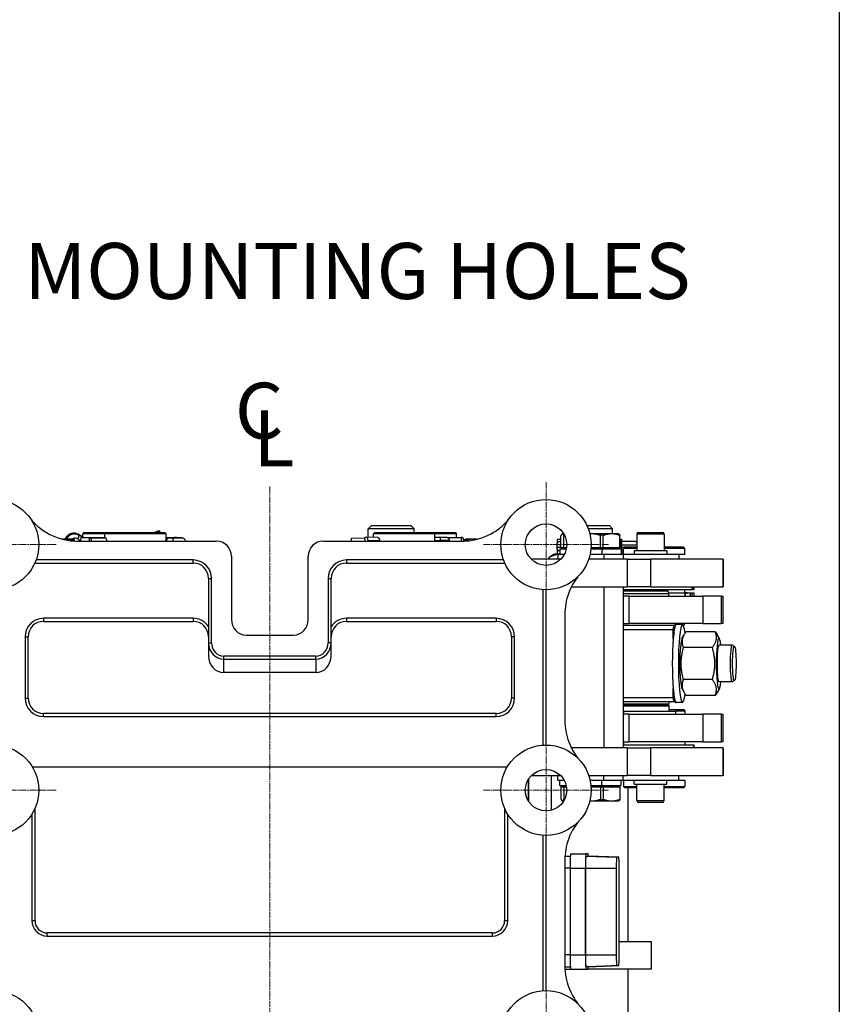
# Model space of a CAD drawing. Units: millimetres. Extents: x 311 to 4180, y 39 to 5448.
# Drawn here: x 1687 to 2274, y 967 to 1672 of the extents above; entities that cross this region are included whole.
import ezdxf

# ---------------------------------------------------------------- set-up
doc = ezdxf.new("R2010")
doc.units = ezdxf.units.MM
doc.header["$LTSCALE"] = 20
doc.linetypes.add('CHAIN', pattern=[0.3543, 0.2362, -0.0295, 0.0591, -0.0295])
doc.linetypes.add('LONG_DASH_DOTTED', pattern=[0.3001, 0.2362, -0.0295, 0.0049, -0.0295])
for name, color, linetype, lineweight in [('Center Mark(Hillmar_metric)', 7, 'LONG_DASH_DOTTED', 18), ('Centerline(Hillmar_metric)', 7, 'LONG_DASH_DOTTED', 18), ('Sketch Geometry(Hillmar_metric)', 7, 'Continuous', 25), ('Symbols(Hillmar_Imperial)', 7, 'Continuous', 18), ('Symbols(Hillmar_metric)', 7, 'Continuous', 18), ('Visible Edges(Hillmar_metric)', 7, 'Continuous', 25)]:
    doc.layers.add(name, color=color, linetype=linetype, lineweight=lineweight)
doc.layers.add('Visible Tangent Edges(Hillmar_Metric)', color=7, linetype='Continuous', lineweight=25, true_color=0xc0c0c0)
doc.styles.add('Hillmar_Imperial_Section_view', font='arial.ttf')
doc.styles.add('Hillmar_metric_Dimensions', font='arial.ttf')
doc.dimstyles.new('DEFAULT-ISO-Method 1b-Hillmar_metric$7', dxfattribs={"dimscale": 20, "dimtxt": 2, "dimasz": 2.5, "dimexe": 1, "dimexo": 1, "dimgap": 0.25, "dimtad": 1, "dimtih": 1, "dimtoh": 1, "dimrnd": 1e-08, "dimdsep": 46, "dimtxsty": 'Hillmar_metric_Dimensions', "dimcen": 0.09, "dimdle": 8, "dimclrd": 7, "dimclre": 7, "dimclrt": 7, "dimazin": 2, "dimtfac": 0.75, "dimtmove": 0, "dimatfit": 3, "dimfxl": 1, "dimtolj": 1, "dimlwd": 15, "dimlwe": 9, "dimarcsym": 0})

# ---------------------------------------------------------------- blocks, each defined once
blk = doc.blocks.new('Center Line')
at = {"layer": 'Symbols(Hillmar_Imperial)', "color": 7, "char_height": 2.007, "attachment_point": 4, "style": 'Hillmar_Imperial_Section_view'}
for s, insert in [('C', (-1.108, 0.476)), ('L', (-0.451, -0.51))]:
    blk.add_mtext(s, dxfattribs=dict(at, insert=insert))

msp = doc.modelspace()

# ---------------------------------------------------------------- linework, layer by layer
at = {"layer": 'Center Mark(Hillmar_metric)', "linetype": 'CHAIN'}
for p, q in [((2064.063, 1340.933), (2064.063, 1251.233)), ((1712.913, 1296.083), (1623.213, 1296.083)), ((2108.913, 1296.083), (2019.213, 1296.083)), ((2064.063, 1164.933), (2064.063, 1075.233)), ((1712.913, 1120.083), (1623.213, 1120.083)), ((2108.913, 1120.083), (2019.213, 1120.083)), ((2064.063, 988.933), (2064.063, 899.233))]:
    msp.add_line(p, q, dxfattribs=at)
at = {"layer": 'Centerline(Hillmar_metric)', "linetype": 'CHAIN'}
msp.add_line((1866.063, 1337.717), (1866.063, 705.364), dxfattribs=at)
at = {"layer": 'Sketch Geometry(Hillmar_metric)'}
msp.add_line((2274.295, 3214.757), (2274.295, 494.877), dxfattribs=at)
at = {"layer": 'Visible Edges(Hillmar_metric)'}
for p, q in [((1786.617, 1306.04), (1783.425, 1304.883)), ((1786.741, 1305.916), (1787.135, 1305.3)), ((1938.853, 1309.833), (1936.491, 1307.471)), ((1969.491, 1307.471), (1936.491, 1307.471)), ((1936.491, 1301.296), (1936.491, 1307.471)), ((1938.853, 1309.833), (1967.13, 1309.833)), ((1967.13, 1309.833), (1969.491, 1307.471)), ((1969.491, 1304.883), (1969.491, 1307.471)), ((2093.38, 1309.833), (2109.45, 1309.833)), ((2111.812, 1307.471), (2094.376, 1307.471)), ((2109.45, 1309.833), (2111.812, 1307.471)), ((2111.812, 1303.783), (2111.812, 1307.471)), ((1719.347, 1299.933), (1717.577, 1299.933)), ((1725.748, 1299.933), (1719.347, 1299.933)), ((1725.748, 1299.933), (1725.75, 1299.932)), ((1725.879, 1298.674), (1725.879, 1298.754)), ((1728.232, 1298.61), (1827.67, 1298.61)), ((1732.577, 1301.21), (1728.694, 1303.471)), ((1730.71, 1298.61), (1730.718, 1301.148)), ((1730.718, 1301.148), (1730.889, 1301.165)), ((1747.934, 1300.997), (1730.718, 1301.148)), ((1730.901, 1301.165), (1747.861, 1301.016)), ((1732.773, 1304.883), (1732.138, 1303.783)), ((1747.813, 1303.783), (1732.138, 1303.783)), ((1732.138, 1301.466), (1732.138, 1303.783)), ((1732.773, 1304.883), (1748.913, 1304.883)), ((1736.824, 1298.61), (1736.832, 1300.846)), ((1736.832, 1300.846), (1748.172, 1300.957)), ((1737.199, 1300.829), (1736.832, 1300.846)), ((1748.913, 1304.883), (1747.813, 1303.783)), ((1791.813, 1303.783), (1747.813, 1303.783)), ((1747.813, 1301.017), (1747.813, 1303.783)), ((1748.913, 1304.883), (1790.713, 1304.883)), ((1790.713, 1304.883), (1791.813, 1303.783)), ((1791.813, 1299.632), (1791.813, 1303.783)), ((1791.813, 1301.001), (1792.054, 1301.001)), ((1792.051, 1301.001), (1796.273, 1301.064)), ((1792.053, 1298.61), (1792.053, 1298.629)), ((1805.39, 1298.61), (1805.391, 1298.684)), ((1904.456, 1298.61), (2003.893, 1298.61)), ((1924.648, 1300.544), (1924.572, 1300.501)), ((1934.27, 1300.751), (1924.648, 1300.544)), ((1924.7, 1298.61), (1924.648, 1300.544)), ((1934.817, 1301.342), (1934.256, 1301.299)), ((1934.328, 1298.61), (1934.256, 1301.299)), ((1943.458, 1301.074), (1934.95, 1301.345)), ((1936.573, 1298.61), (1936.557, 1299.201)), ((1941.413, 1304.883), (1940.313, 1303.783)), ((1984.313, 1303.783), (1940.313, 1303.783)), ((1940.313, 1301.174), (1940.313, 1303.783)), ((1941.413, 1304.883), (1983.213, 1304.883)), ((1983.213, 1304.883), (1999.353, 1304.883)), ((1983.213, 1304.883), (1984.313, 1303.783)), ((1999.988, 1303.783), (1984.313, 1303.783)), ((1984.313, 1298.61), (1984.313, 1303.783)), ((1988.205, 1301.194), (1984.313, 1301.077)), ((1993.122, 1301.081), (2003.707, 1301.252)), ((2003.195, 1301.226), (1993.192, 1301.064)), ((1995.003, 1298.61), (1994.996, 1298.88)), ((1999.353, 1304.883), (1999.988, 1303.783)), ((1999.988, 1301.192), (1999.988, 1303.783)), ((2003.675, 1301.251), (2003.195, 1301.226)), ((2003.195, 1301.226), (2003.274, 1298.61)), ((2005.181, 1299.055), (2005.194, 1298.629)), ((2005.379, 1298.635), (2005.379, 1298.754)), ((2006.378, 1299.933), (2006.225, 1299.845)), ((2011.329, 1299.933), (2006.378, 1299.933)), ((2014.558, 1299.933), (2011.329, 1299.933)), ((2072.212, 1299.933), (2074.791, 1299.933)), ((2072.212, 1297.34), (2072.212, 1299.933)), ((2074.791, 1293.663), (2074.791, 1302.604)), ((2075.707, 1303.783), (2075.582, 1303.711)), ((2075.83, 1303.783), (2075.707, 1303.783)), ((2076.761, 1303.783), (2075.83, 1303.783)), ((2076.869, 1293.663), (2076.869, 1302.604)), ((2097.004, 1303.783), (2095.516, 1303.783)), ((2102.107, 1303.783), (2097.004, 1303.783)), ((2111.052, 1303.783), (2102.107, 1303.783)), ((2102.107, 1303.783), (2102.231, 1303.711)), ((2103.022, 1293.663), (2103.022, 1302.604)), ((2105.034, 1293.663), (2105.034, 1302.604)), ((2116.155, 1303.783), (2111.052, 1303.783)), ((2116.155, 1303.783), (2116.28, 1303.711)), ((2117.071, 1293.663), (2117.071, 1302.604)), ((2117.071, 1299.933), (2117.783, 1299.933)), ((2117.783, 1299.933), (2118.412, 1299.933)), ((2117.783, 1299.933), (2117.783, 1293.883)), ((2118.412, 1289.263), (2118.412, 1299.933)), ((2129.033, 1303.563), (2129.033, 1291.683)), ((2130.353, 1304.883), (2147.513, 1304.883)), ((2148.833, 1303.563), (2148.833, 1291.683)), ((2071.742, 1295.956), (2071.742, 1294.009)), ((2072.212, 1289.263), (2072.212, 1292.625)), ((2078.542, 1292.783), (2073.837, 1292.783)), ((2073.837, 1292.783), (2073.837, 1288.933)), ((2076.869, 1293.663), (2074.791, 1293.663)), ((2076.807, 1293.663), (2076.807, 1292.783)), ((2078.714, 1293.663), (2076.869, 1293.663)), ((2103.977, 1292.783), (2096.276, 1292.783)), ((2103.022, 1293.663), (2096.354, 1293.663)), ((2101.007, 1293.663), (2101.007, 1292.783)), ((2105.034, 1293.663), (2103.022, 1293.663)), ((2118.025, 1292.783), (2103.977, 1292.783)), ((2103.977, 1292.783), (2103.977, 1288.933)), ((2117.071, 1293.663), (2105.034, 1293.663)), ((2115.055, 1293.663), (2115.055, 1292.783)), ((2118.025, 1292.783), (2118.025, 1288.933)), ((2128.316, 1298.228), (2118.412, 1298.228)), ((2118.412, 1291.738), (2119.484, 1291.738)), ((2120.584, 1294.433), (2119.484, 1293.333)), ((2129.033, 1293.333), (2119.484, 1293.333)), ((2119.484, 1288.933), (2119.484, 1293.333)), ((2120.584, 1294.433), (2129.033, 1294.433)), ((2150.538, 1291.683), (2127.328, 1291.683)), ((2127.328, 1291.683), (2127.328, 1288.933)), ((2148.833, 1294.433), (2162.384, 1294.433)), ((2163.484, 1293.333), (2148.833, 1293.333)), ((2150.538, 1291.683), (2150.538, 1288.933)), ((2162.384, 1294.433), (2163.484, 1293.333)), ((2163.484, 1288.933), (2163.484, 1293.333)), ((1838.563, 1287.717), (1838.563, 1242.483)), ((1893.563, 1242.483), (1893.563, 1287.717)), ((2074.614, 1285.633), (2053.512, 1285.633)), ((2066.316, 1285.633), (2066.316, 1287.003)), ((2070.012, 1289.263), (2067.827, 1288.001)), ((2073.837, 1289.263), (2070.012, 1289.263)), ((2077.078, 1288.933), (2072.407, 1288.933)), ((2072.407, 1288.933), (2072.407, 1285.633)), ((2122.341, 1285.633), (2094.712, 1285.633)), ((2105.407, 1288.933), (2095.645, 1288.933)), ((2119.455, 1288.933), (2105.407, 1288.933)), ((2105.407, 1288.933), (2105.407, 1285.633)), ((2118.601, 1289.263), (2118.025, 1289.263)), ((2119.484, 1289.263), (2118.601, 1289.263)), ((2159.283, 1288.933), (2119.455, 1288.933)), ((2119.455, 1288.933), (2119.455, 1285.633)), ((2122.341, 1285.633), (2138.89, 1285.633)), ((2190.69, 1285.633), (2138.89, 1285.633)), ((2163.484, 1288.933), (2159.283, 1288.933)), ((2159.283, 1288.933), (2159.283, 1285.633)), ((2190.69, 1285.633), (2190.984, 1285.633)), ((2190.984, 1285.633), (2190.984, 1265.833)), ((1697.632, 1282.883), (1811.063, 1282.883)), ((1921.063, 1282.883), (2034.494, 1282.883)), ((1822.063, 1271.883), (1822.063, 1225.744)), ((1910.063, 1225.744), (1910.063, 1271.883)), ((2061.863, 1263.776), (2061.863, 1152.39)), ((2082.25, 1265.833), (2122.341, 1265.833)), ((2105.407, 1265.833), (2105.407, 1150.333)), ((2119.455, 1265.833), (2119.455, 1150.333)), ((2168.75, 1263.633), (2119.455, 1263.633)), ((2119.484, 1263.083), (2119.484, 1263.633)), ((2138.89, 1265.833), (2122.341, 1265.833)), ((2138.89, 1265.833), (2190.69, 1265.833)), ((2163.484, 1261.433), (2163.484, 1263.633)), ((2168.853, 1263.633), (2168.75, 1263.633)), ((2168.853, 1263.633), (2168.853, 1265.833)), ((2169.176, 1263.633), (2168.853, 1263.633)), ((2170.011, 1263.633), (2169.176, 1263.633)), ((2170.011, 1265.833), (2170.011, 1263.633)), ((2190.984, 1265.833), (2190.69, 1265.833)), ((2119.455, 1263.083), (2151.326, 1263.083)), ((2152.127, 1260.883), (2119.455, 1260.883)), ((2123.433, 1259.233), (2119.455, 1259.233)), ((2123.433, 1259.233), (2176.434, 1259.233)), ((2151.326, 1263.083), (2152.127, 1260.883)), ((2151.926, 1261.433), (2163.581, 1261.433)), ((2152.127, 1259.233), (2152.127, 1260.883)), ((2163.581, 1261.433), (2164.082, 1261.433)), ((2165.682, 1261.433), (2164.082, 1261.433)), ((2164.082, 1259.233), (2164.082, 1261.433)), ((2165.682, 1261.433), (2167.276, 1261.433)), ((2167.276, 1261.433), (2168.749, 1261.433)), ((2168.749, 1261.433), (2170.084, 1261.433)), ((2170.084, 1261.433), (2170.084, 1259.233)), ((2189.666, 1259.233), (2176.434, 1259.233)), ((2189.666, 1259.233), (2190.984, 1259.233)), ((2190.984, 1239.433), (2190.984, 1259.233)), ((2077.59, 1246.231), (2077.59, 1169.934)), ((1703.813, 1241.083), (1811.063, 1241.083)), ((1921.063, 1241.083), (2028.313, 1241.083)), ((2119.455, 1239.433), (2123.433, 1239.433)), ((2119.455, 1238.333), (2155.847, 1238.333)), ((2155.231, 1235.033), (2119.455, 1235.033)), ((2176.434, 1239.433), (2123.433, 1239.433)), ((2155.231, 1228.641), (2155.231, 1235.033)), ((2156.961, 1238.333), (2155.847, 1238.333)), ((2156.852, 1238.333), (2156.852, 1239.433)), ((2161.853, 1238.773), (2157.477, 1238.773)), ((2163.084, 1238.333), (2162.368, 1238.333)), ((2163.084, 1238.333), (2163.484, 1239.433)), ((2176.434, 1239.433), (2189.666, 1239.433)), ((2190.984, 1239.433), (2189.666, 1239.433)), ((1692.813, 1186.083), (1692.813, 1230.083)), ((1849.067, 1231.183), (1883.059, 1231.183)), ((2039.313, 1230.083), (2039.313, 1186.083)), ((2161.506, 1228.789), (2163.033, 1231.492)), ((2185.356, 1233.696), (2164.496, 1233.696)), ((2188.345, 1228.789), (2186.819, 1231.492)), ((1822.063, 1225.744), (1822.063, 1216.439)), ((1910.063, 1216.439), (1910.063, 1225.744)), ((2183.29, 1222.264), (2162.43, 1222.264)), ((2197.407, 1224.033), (2187.999, 1224.033)), ((2199.126, 1223.058), (2197.491, 1224.009)), ((1899.063, 1204.398), (1833.063, 1204.398)), ((2155.231, 1186.633), (2155.231, 1193.024)), ((2161.506, 1192.877), (2163.033, 1190.173)), ((2183.29, 1199.401), (2162.43, 1199.401)), ((2188.345, 1192.877), (2186.819, 1190.173)), ((2197.407, 1197.633), (2187.999, 1197.633)), ((2199.126, 1198.608), (2197.491, 1197.657)), ((2119.455, 1186.633), (2155.231, 1186.633)), ((2185.356, 1187.97), (2164.496, 1187.97)), ((2155.847, 1183.333), (2119.455, 1183.333)), ((2119.455, 1181.404), (2151.907, 1181.404)), ((2119.455, 1180.583), (2152.127, 1180.583)), ((2151.907, 1182.013), (2151.907, 1181.404)), ((2151.907, 1181.404), (2152.127, 1180.583)), ((2152.127, 1180.583), (2152.127, 1176.733)), ((2155.847, 1183.333), (2156.961, 1183.333)), ((2161.853, 1182.893), (2157.477, 1182.893)), ((2028.313, 1175.083), (1703.813, 1175.083)), ((2119.455, 1176.733), (2119.895, 1176.733)), ((2123.433, 1174.533), (2119.455, 1174.533)), ((2119.895, 1176.733), (2156.852, 1176.733)), ((2123.433, 1174.533), (2176.434, 1174.533)), ((2152.127, 1177.833), (2163.084, 1177.833)), ((2163.484, 1176.733), (2156.852, 1176.733)), ((2156.852, 1176.733), (2156.852, 1174.533)), ((2163.084, 1177.833), (2163.484, 1176.733)), ((2163.484, 1176.733), (2163.484, 1174.533)), ((2189.666, 1174.533), (2176.434, 1174.533)), ((2189.666, 1174.533), (2190.984, 1174.533)), ((2190.984, 1154.733), (2190.984, 1174.533)), ((2122.341, 1150.333), (2082.246, 1150.333)), ((2119.455, 1154.733), (2123.433, 1154.733)), ((2119.455, 1152.533), (2170.062, 1152.533)), ((2119.484, 1154.733), (2119.484, 1152.533)), ((2122.341, 1150.333), (2138.89, 1150.333)), ((2176.434, 1154.733), (2123.433, 1154.733)), ((2190.69, 1150.333), (2138.89, 1150.333)), ((2163.484, 1154.733), (2163.484, 1152.533)), ((2170.062, 1152.533), (2170.064, 1152.533)), ((2170.064, 1150.333), (2170.064, 1152.533)), ((2176.434, 1154.733), (2189.666, 1154.733)), ((2190.984, 1154.733), (2189.666, 1154.733)), ((2190.69, 1150.333), (2190.984, 1150.333)), ((2190.984, 1150.333), (2190.984, 1130.533)), ((2036.2, 1136.583), (1695.925, 1136.583)), ((2053.512, 1130.533), (2074.614, 1130.533)), ((2067.812, 1130.533), (2067.812, 1105.714)), ((2072.407, 1127.233), (2072.407, 1130.533)), ((2094.712, 1130.533), (2122.341, 1130.533)), ((2105.407, 1127.233), (2105.407, 1130.533)), ((2119.455, 1127.233), (2119.455, 1130.533)), ((2138.89, 1130.533), (2122.341, 1130.533)), ((2138.89, 1130.533), (2190.69, 1130.533)), ((2159.283, 1127.233), (2159.283, 1130.533)), ((2190.984, 1130.533), (2190.69, 1130.533)), ((2051.538, 1112.105), (2051.538, 1128.06)), ((2051.765, 1111.759), (2051.765, 1128.407)), ((2072.407, 1127.233), (2077.078, 1127.233)), ((2073.837, 1123.383), (2073.837, 1127.233)), ((2073.837, 1123.383), (2078.542, 1123.383)), ((2074.791, 1122.503), (2076.869, 1122.503)), ((2074.791, 1122.503), (2074.791, 1113.562)), ((2076.807, 1122.503), (2076.807, 1123.383)), ((2076.869, 1122.503), (2078.714, 1122.503)), ((2076.869, 1122.503), (2076.869, 1113.562)), ((2095.645, 1127.233), (2105.407, 1127.233)), ((2096.276, 1123.383), (2103.977, 1123.383)), ((2096.354, 1122.503), (2103.022, 1122.503)), ((2101.007, 1122.503), (2101.007, 1123.383)), ((2103.022, 1122.503), (2103.022, 1113.562)), ((2103.022, 1122.503), (2105.033, 1122.503)), ((2103.977, 1123.383), (2103.977, 1127.233)), ((2103.977, 1123.383), (2118.025, 1123.383)), ((2105.033, 1122.503), (2117.071, 1122.503)), ((2105.033, 1122.503), (2105.033, 1113.562)), ((2105.407, 1127.233), (2119.455, 1127.233)), ((2115.055, 1122.503), (2115.055, 1123.383)), ((2117.071, 1122.503), (2117.071, 1113.562)), ((2118.025, 1123.383), (2118.025, 1127.233)), ((2119.455, 1127.233), (2159.283, 1127.233)), ((2119.484, 1127.233), (2119.484, 1122.833)), ((2119.484, 1122.833), (2129.033, 1122.833)), ((2120.584, 1121.733), (2119.484, 1122.833)), ((2127.328, 1124.483), (2127.328, 1127.233)), ((2127.328, 1124.483), (2150.538, 1124.483)), ((2129.033, 1112.603), (2129.033, 1124.483)), ((2148.833, 1112.603), (2148.833, 1124.483)), ((2148.833, 1122.833), (2163.484, 1122.833)), ((2150.538, 1124.483), (2150.538, 1127.233)), ((2159.283, 1127.233), (2163.484, 1127.233)), ((2162.384, 1121.733), (2163.484, 1122.833)), ((2163.484, 1127.233), (2163.484, 1122.833)), ((2129.033, 1121.733), (2120.584, 1121.733)), ((2122.812, 1121.733), (2122.812, 1011.733)), ((2162.384, 1121.733), (2148.833, 1121.733)), ((2075.707, 1112.383), (2075.582, 1112.454)), ((2075.707, 1112.383), (2075.83, 1112.383)), ((2075.83, 1112.383), (2076.761, 1112.383)), ((2095.516, 1112.383), (2097.003, 1112.383)), ((2097.003, 1112.383), (2102.107, 1112.383)), ((2102.107, 1112.383), (2102.231, 1112.454)), ((2102.107, 1112.383), (2111.052, 1112.383)), ((2111.052, 1112.383), (2116.155, 1112.383)), ((2116.155, 1112.383), (2116.28, 1112.454)), ((2147.513, 1111.283), (2130.353, 1111.283)), ((1695.563, 1102.985), (1695.563, 1026.583)), ((2036.563, 1026.583), (2036.563, 1102.985)), ((2061.863, 1087.776), (2061.863, 976.39)), ((2077.663, 1072.756), (2081.466, 1072.782)), ((2081.55, 1074.433), (2092.549, 1074.433)), ((2094.314, 1074.433), (2092.549, 1074.433)), ((2092.549, 1072.783), (2094.314, 1072.783)), ((2116.312, 1072.014), (2094.314, 1072.783)), ((2077.59, 1070.231), (2077.59, 993.934)), ((2116.312, 1072.014), (2114.546, 1072.014)), ((2081.396, 1064.203), (2081.396, 1002.163)), ((2092.394, 1064.203), (2092.394, 1002.163)), ((2092.419, 1002.163), (2092.419, 1064.203)), ((2114.428, 1064.203), (2114.428, 1002.163)), ((2116.429, 1002.163), (2116.429, 1064.203)), ((1706.563, 1015.583), (2025.563, 1015.583)), ((2116.429, 1011.733), (2139.312, 1011.733)), ((2139.312, 1011.733), (2139.312, 991.933)), ((2077.591, 993.61), (2081.466, 993.583)), ((2077.636, 991.933), (2081.55, 991.933)), ((2081.55, 991.933), (2092.549, 991.933)), ((2094.314, 993.583), (2092.549, 993.583)), ((2092.549, 991.933), (2094.314, 991.933)), ((2116.312, 994.351), (2094.314, 993.583)), ((2139.312, 991.933), (2094.314, 991.933)), ((2114.546, 994.351), (2116.312, 994.351)), ((2122.812, 991.933), (2122.812, 938.033))]:
    msp.add_line(p, q, dxfattribs=at)
for centre, radius in [((1668.063, 1296.083), 32.382), ((2064.063, 1296.083), 32.382), ((2064.063, 1296.083), 14.85), ((1668.063, 1120.083), 32.382), ((2064.063, 1120.083), 32.382), ((2064.063, 1120.083), 14.85), ((1668.063, 944.083), 32.382), ((2064.063, 944.083), 32.382)]:
    msp.add_circle(centre, radius, dxfattribs=at)
for centre, radius, start, end in [((2130.353, 1303.563), 1.32, 90, 180), ((2147.513, 1303.563), 1.32, 0, 90), ((2074.013, 1295.956), 2.272, 90.000033, 180.000033), ((2074.013, 1294.009), 2.272, 180.000033, 265.53432), ((1811.063, 1271.883), 11, 0, 90), ((1921.063, 1271.883), 11, 90, 180), ((1703.813, 1230.083), 11, 90, 180), ((1811.063, 1230.083), 11, 0, 90), ((1921.063, 1230.083), 11, 90, 180), ((2028.313, 1230.083), 11, 0, 90), ((1703.813, 1186.083), 11, 180, 270), ((2028.313, 1186.083), 11, 270, 0), ((2153.227, 1182.013), 1.32, 90, 180), ((2130.353, 1112.603), 1.32, 180, 270), ((2147.513, 1112.603), 1.32, 270, 0), ((1706.563, 1026.583), 11, 180, 270), ((2025.563, 1026.583), 11, 270, 0)]:
    msp.add_arc(centre, radius, start, end, dxfattribs=at)
for centre, major_axis, ratio, start_param, end_param in [((1787.391, 1303.904), (-0.774, 2.136), 0.0887057, 5.9078585, 6.2831853), ((1730.881, 1298.894), (0.02, 2.271), 0.2243043, 0, 0.0242482), ((1731.92, 1298.964), (0.611, 2.265), 0.2775737, 6.0818905, 6.2083921), ((1737.192, 1298.558), (-0.022, 2.271), 0.4840629, 4.7302461, 6.2561796), ((1769.813, 1300.979), (-22, 0.073), 0.0236345, 0.0688133, 0.1050559), ((1769.813, 979.804), (4.941, -987.155), 0.0217169, 4.3808751, 4.3809204), ((1769.813, 1300.979), (-22, 0.073), 0.0236345, 0.1811182, 0.2172809), ((1769.813, 1479.659), (10.657, 987.155), 0.0194967, 1.7554544, 1.7554564), ((1787.786, 1303.288), (-0.774, 2.136), 0.0887057, 5.5229531, 5.9078585), ((1769.813, 1161.731), (-3.062, -921.784), 0.0236345, 1.7199195, 1.7199401), ((1792.339, 1298.683), (-0.015, -2.271), 0.1255944, 3.166261, 4.7370573), ((1792.068, 1298.729), (0.017, -2.271), 0.4037501, 3.1146831, 3.1385453), ((1827.455, 1287.502), (7.93, 7.93), 0.9808148, 5.5074723, 7.0588983), ((1904.671, 1287.502), (-7.93, 7.93), 0.9808148, 5.5074723, 7.0588983), ((1924.633, 1298.234), (-0.049, 2.271), 0.1017906, 0.0537369, 1.4022376), ((1934.878, 1299.074), (0.072, 2.27), 0.7394686, 4.7918439, 6.3626403), ((1962.313, 1225.202), (16.313, -393.041), 0.0375564, 4.5221006, 4.5229591), ((2003.744, 1298.981), (-0.037, 2.271), 0.6333753, 4.7347933, 6.3055896), ((2078.232, 1298.228), (-4.218, 0), 0.00001, 5.6667977, 6.283679), ((2128.316, 1295.956), (0, 2.271), 0.3833256, 5.3153246, 6.283186), ((1849.671, 1243.133), (-3.787, -11.439), 0.9128973, 5.0603188, 6.576709), ((1882.455, 1243.133), (3.787, -11.439), 0.9128973, 5.9896616, 7.5060518), ((2157.477, 1210.833), (0, 27.94), 0.1043193, 0.177705, 0.8797044), ((2157.477, 1210.833), (0, 27.94), 0.1043193, 0, 0.177705), ((2161.853, 1210.833), (0, 27.94), 0.1043193, 5.6029886, 10.1049746), ((2157.477, 1210.833), (0, 27.94), 0.1043193, 0.8797044, 2.2618883), ((2161.853, 1210.833), (0, -18.26), 0.1043193, 3.3242848, 6.1004931), ((2187.999, 1210.833), (0, 18.26), 0.1043193, 5.520367, 10.1875962), ((2187.999, 1210.833), (0, 13.2), 0.1043193, 0, 3.1415927), ((2197.407, 1210.833), (0, 13.2), 0.1043193, 6.222589, 9.4853742), ((1833.063, 1216.439), (0, -12.041), 0.9135455, 4.712389, 6.2831853), ((1899.063, 1216.439), (0, -12.041), 0.9135455, 0, 1.5707963), ((2157.477, 1210.833), (0, -27.94), 0.1043193, 5.4034809, 6.1054803), ((2157.477, 1210.833), (0, -27.94), 0.1043193, 6.1054803, 6.2831853), ((2081.55, 1064.203), (0, 10.23), 0.0150842, 0, 1.5707963), ((2092.549, 1064.203), (0, 10.23), 0.0150842, 0, 1.5707963), ((2092.549, 1064.203), (0, 8.58), 0.0150842, 0, 1.5707963), ((2094.314, 1064.203), (0, 10.23), 0.0150842, 5.7067714, 6.2831853), ((2114.546, 1064.203), (0, 7.812), 0.0150842, 0, 1.5707963), ((2116.312, 1064.203), (0, 7.812), 0.0150842, 4.712389, 6.2831853), ((2081.55, 1002.163), (0, -10.23), 0.0150842, 4.712389, 6.2831853), ((2092.549, 1002.163), (0, -10.23), 0.0150842, 4.712389, 6.2831853), ((2092.549, 1002.163), (0, -8.58), 0.0150842, 4.712389, 6.2831853), ((2114.546, 1002.163), (0, -7.812), 0.0150842, 4.712389, 6.2831853), ((2116.312, 1002.163), (0, -7.812), 0.0150842, 0, 1.5707963), ((2094.314, 1002.163), (0, -10.23), 0.0150842, 0, 0.5764139)]:
    msp.add_ellipse(centre, major_axis=major_axis, ratio=ratio, start_param=start_param, end_param=end_param, dxfattribs=at)
msp.add_ellipse((2199.048, 1210.833), major_axis=(0, 12.247), ratio=0.1043193, dxfattribs=at)
for points, knots in [([(1695.154, 1313.822), (1696.792, 1311.911), (1698.595, 1310.142), (1703.123, 1306.411), (1705.939, 1304.592), (1711.939, 1301.627), (1715.1, 1300.501), (1721.588, 1298.994), (1724.909, 1298.61), (1728.232, 1298.61)], [-3.4035945, -3.4035945, -3.4035945, -3.4035945, -2.7227055, -2.7227055, -1.8165902, -1.8165902, -0.906263, -0.906263, 0, 0, 0, 0]), ([(2003.893, 1298.61), (2007.212, 1298.61), (2010.528, 1298.99), (2017.021, 1300.497), (2020.176, 1301.625), (2026.179, 1304.584), (2028.997, 1306.411), (2033.523, 1310.138), (2035.331, 1311.909), (2036.974, 1313.824)], [-3.619668, -3.619668, -3.619668, -3.619668, -2.7221197, -2.7221197, -1.8165886, -1.8165886, -0.9056323, -0.9056323, -0.2175585, -0.2175585, -0.2175585, -0.2175585]), ([(1728.694, 1303.471), (1728.124, 1303.803), (1727.501, 1304.041), (1726.195, 1304.316), (1725.513, 1304.349), (1724.153, 1304.204), (1723.477, 1304.023), (1722.202, 1303.462), (1721.604, 1303.079), (1720.552, 1302.151), (1720.099, 1301.605), (1719.541, 1300.661), (1719.371, 1300.303), (1719.234, 1299.933)], [0.9792492, 0.9792492, 0.9792492, 0.9792492, 1.2909692, 1.2909692, 1.6112465, 1.6112465, 1.9394542, 1.9394542, 2.2721895, 2.2721895, 2.6049266, 2.6049266, 2.7920723, 2.7920723, 2.7920723, 2.7920723]), ([(1747.861, 1301.016), (1747.861, 1301.016), (1747.861, 1301.016), (1747.862, 1301.016), (1747.864, 1301.016), (1747.865, 1301.016)], [-0.9582687564, -0.9582687564, -0.9582687564, -0.9582687564, -0.9578451813, -0.9578451813, -0.9530566639, -0.9530566639, -0.9530566639, -0.9530566639]), ([(1748.33, 1300.938), (1748.39, 1300.931), (1748.459, 1300.874), (1748.602, 1300.647), (1748.675, 1300.469), (1748.793, 1300.061), (1748.847, 1299.807), (1748.919, 1299.25), (1748.937, 1298.947), (1748.937, 1298.662), (1748.937, 1298.646), (1748.937, 1298.629), (1748.937, 1298.612)], [-0.31143438, -0.31143438, -0.31143438, -0.31143438, -0.23573742, -0.23573742, -0.15525872, -0.15525872, -0.07762936, -0.07762936, 0, 0, 0, 0.00458444, 0.00458444, 0.00458444, 0.00458444]), ([(1791.812, 1298.629), (1791.812, 1298.647), (1791.812, 1298.665), (1791.812, 1298.683), (1791.812, 1298.968), (1791.813, 1299.273), (1791.813, 1299.58), (1791.813, 1299.606), (1791.813, 1299.632)], [-0.004907664, -0.004907664, -0.004907664, -0.004907664, 0, 0, 0, 0.077925728, 0.077925728, 0.085393487, 0.085393487, 0.085393487, 0.085393487]), ([(1796.273, 1301.064), (1796.651, 1301.07), (1797.074, 1301.074), (1797.96, 1301.078), (1798.423, 1301.079), (1799.348, 1301.076), (1799.81, 1301.072), (1800.69, 1301.063), (1801.107, 1301.056), (1801.863, 1301.04), (1802.2, 1301.031), (1802.786, 1301.008), (1803, 1300.999), (1803.314, 1300.967), (1803.383, 1300.962), (1803.613, 1300.915), (1803.693, 1300.9), (1803.953, 1300.811), (1804.096, 1300.771), (1804.463, 1300.528), (1804.575, 1300.446), (1804.791, 1300.236), (1804.885, 1300.132), (1805.118, 1299.798), (1805.261, 1299.524), (1805.372, 1299.028), (1805.391, 1298.856), (1805.391, 1298.684)], [4.0503947, 4.0503947, 4.0503947, 4.0503947, 4.3819807, 4.3819807, 4.7073034, 4.7073034, 5.0313727, 5.0313727, 5.3565995, 5.3565995, 5.6875634, 5.6875634, 6.0499367, 6.0499367, 6.1666002, 6.1666002, 6.213583, 6.213583, 6.2472682, 6.2472682, 6.2589096, 6.2589096, 6.2666059, 6.2666059, 6.2778992, 6.2778992, 6.2832637, 6.2832637, 6.2832637, 6.2832637]), ([(1943.458, 1301.074), (1943.602, 1301.069), (1943.759, 1301.015), (1944.068, 1300.792), (1944.219, 1300.616), (1944.457, 1300.21), (1944.561, 1299.957), (1944.69, 1299.442), (1944.724, 1299.187), (1944.733, 1298.941)], [-0.31074384, -0.31074384, -0.31074384, -0.31074384, -0.23537124, -0.23537124, -0.15494687, -0.15494687, -0.07747344, -0.07747344, -0.01144534, -0.01144534, -0.01144534, -0.01144534]), ([(1994.996, 1298.88), (1994.989, 1299.124), (1994.941, 1299.366), (1994.786, 1299.807), (1994.677, 1299.998), (1994.428, 1300.346), (1994.288, 1300.48), (1993.993, 1300.725), (1993.856, 1300.802), (1993.592, 1300.938), (1993.484, 1300.976), (1993.28, 1301.044), (1993.196, 1301.064), (1992.984, 1301.111), (1992.883, 1301.126), (1992.513, 1301.173), (1992.257, 1301.188), (1991.628, 1301.215), (1991.267, 1301.223), (1990.469, 1301.23), (1990.032, 1301.229), (1989.13, 1301.217), (1988.665, 1301.208), (1988.205, 1301.194)], [0.001443, 0.001443, 0.001443, 0.001443, 0.0186241, 0.0186241, 0.0375517, 0.0375517, 0.0622556, 0.0622556, 0.0984653, 0.0984653, 0.1478131, 0.1478131, 0.2120791, 0.2120791, 0.3324187, 0.3324187, 0.6574805, 0.6574805, 0.9825424, 0.9825424, 1.3076042, 1.3076042, 1.626752, 1.626752, 1.626752, 1.626752]), ([(2086.817, 1273.043), (2084.101, 1269.562), (2081.918, 1265.668), (2078.312, 1256.073), (2077.59, 1250.814), (2077.59, 1246.231)], [-2.1957081, -2.1957081, -2.1957081, -2.1957081, -1.2497881, -1.2497881, 0, 0, 0, 0]), ([(2164.082, 1261.25), (2164.211, 1261.28), (2164.343, 1261.306), (2164.886, 1261.399), (2165.302, 1261.433), (2165.682, 1261.433)], [1.95855852, 1.95855852, 1.95855852, 1.95855852, 1.99341599, 1.99341599, 2.10163434, 2.10163434, 2.10163434, 2.10163434]), ([(2077.59, 1169.934), (2077.59, 1164.721), (2078.537, 1159.513), (2082.064, 1150.093), (2084.361, 1146.266), (2086.814, 1143.125)], [-2.3623256, -2.3623256, -2.3623256, -2.3623256, -1.24816, -1.24816, -0.2124958, -0.2124958, -0.2124958, -0.2124958]), ([(2086.817, 1097.043), (2084.101, 1093.562), (2081.918, 1089.668), (2078.311, 1080.072), (2077.59, 1074.812), (2077.59, 1070.231)], [-2.194384, -2.194384, -2.194384, -2.194384, -1.2492187, -1.2492187, 0, 0, 0, 0]), ([(2077.59, 993.934), (2077.59, 988.721), (2078.537, 983.513), (2082.063, 974.094), (2084.361, 970.267), (2086.814, 967.125)], [-2.3637901, -2.3637901, -2.3637901, -2.3637901, -1.2487324, -1.2487324, -0.2125143, -0.2125143, -0.2125143, -0.2125143])]:
    msp.add_open_spline(points, degree=3, knots=knots, dxfattribs=at)
for points, weights in [([(1719.347, 1299.933), (1718.6, 1299.933), (1717.846, 1299.866)], [1, 1.00909473518, 1.01383091226]), ([(1725.879, 1298.754), (1722.379, 1299.933), (1719.347, 1299.933)], [1, 1.0379548493, 1]), ([(1725.75, 1299.932), (1725.81, 1299.897), (1725.879, 1298.754)], [1.00231783203, 1.03675820539, 1]), ([(2011.329, 1299.933), (2008.568, 1299.933), (2005.379, 1298.754)], [1, 1.0379548493, 1]), ([(2005.379, 1298.754), (2005.83, 1299.617), (2006.225, 1299.845)], [1, 1.02749679038, 1.0151529019]), ([(2013.72, 1299.73), (2012.509, 1299.933), (2011.329, 1299.933)], [1.01846825801, 1.01586894084, 1]), ([(2075.83, 1303.783), (2075.348, 1303.783), (2074.791, 1302.604)], [1, 1.0379548493, 1]), ([(2076.869, 1302.604), (2076.312, 1303.783), (2075.83, 1303.783)], [1, 1.0379548493, 1]), ([(2077.334, 1302.745), (2077.104, 1302.677), (2076.869, 1302.604)], [1.00427436681, 1.00227334813, 1]), ([(2097.004, 1303.783), (2096.272, 1303.783), (2095.534, 1303.707)], [1, 1.00966401831, 1.01440675507]), ([(2103.022, 1302.604), (2099.797, 1303.783), (2097.004, 1303.783)], [1, 1.0379548493, 1]), ([(2102.231, 1303.711), (2102.6, 1303.498), (2103.022, 1302.604)], [1.01417995166, 1.02851910596, 1]), ([(2105.034, 1302.604), (2103.81, 1302.985), (2102.675, 1303.239)], [1, 1.01196852335, 1.01638883856]), ([(2111.052, 1303.783), (2108.259, 1303.783), (2105.034, 1302.604)], [1, 1.0379548493, 1]), ([(2117.071, 1302.604), (2113.846, 1303.783), (2111.052, 1303.783)], [1, 1.0379548493, 1]), ([(2116.28, 1303.711), (2116.649, 1303.498), (2117.071, 1302.604)], [1.01418025678, 1.02851880253, 1]), ([(2073.837, 1289.212), (2070.34, 1288.933), (2066.316, 1287.003)], [1.00970949518, 1.03223945441, 1]), ([(2066.316, 1287.003), (2067.095, 1287.578), (2067.827, 1288.001)], [1, 1.00939799227, 1.01414191475]), ([(2118.601, 1289.263), (2118.313, 1289.263), (2118.025, 1289.238)], [1, 1.00398722419, 1.00713671844]), ([(2119.484, 1289.205), (2119.042, 1289.263), (2118.601, 1289.263)], [1.01026703079, 1.0061204871, 1]), ([(2155.231, 1235.033), (2155.554, 1236.945), (2155.847, 1238.333)], [1.04870884733, 1.02813001945, 1]), ([(2164.496, 1233.696), (2160.181, 1227.98), (2162.43, 1222.264)], [1, 1.15470053838, 1]), ([(2183.29, 1222.264), (2187.605, 1227.98), (2185.356, 1233.696)], [1, 1.15470053838, 1]), ([(2185.356, 1233.696), (2186.223, 1232.547), (2186.819, 1231.492)], [1, 1.02766249172, 1.04543214847]), ([(2162.43, 1222.264), (2159.148, 1210.833), (2162.43, 1199.401)], [1, 1.15470053838, 1]), ([(2183.29, 1199.401), (2186.572, 1210.833), (2183.29, 1222.264)], [1, 1.15470053838, 1]), ([(2162.43, 1199.401), (2160.181, 1193.685), (2164.496, 1187.97)], [1, 1.15470053838, 1]), ([(2185.356, 1187.97), (2187.605, 1193.685), (2183.29, 1199.401)], [1, 1.15470053838, 1]), ([(2155.847, 1183.333), (2155.554, 1184.72), (2155.231, 1186.633)], [1, 1.02813001945, 1.04870884733]), ([(2186.819, 1190.173), (2186.223, 1189.118), (2185.356, 1187.97)], [1.04543214847, 1.02766249172, 1]), ([(2074.791, 1113.562), (2075.348, 1112.383), (2075.83, 1112.383)], [1, 1.0379548493, 1]), ([(2075.83, 1112.383), (2076.312, 1112.383), (2076.869, 1113.562)], [1, 1.0379548493, 1]), ([(2076.869, 1113.562), (2077.103, 1113.488), (2077.334, 1113.42)], [1, 1.00227387566, 1.00427529546]), ([(2095.534, 1112.458), (2096.272, 1112.383), (2097.003, 1112.383)], [1.01440581043, 1.00966305594, 1]), ([(2097.003, 1112.383), (2099.797, 1112.383), (2103.022, 1113.562)], [1, 1.0379548493, 1]), ([(2103.022, 1113.562), (2102.6, 1112.668), (2102.231, 1112.454)], [1, 1.02852001624, 1.01417903625]), ([(2102.675, 1112.926), (2103.81, 1113.18), (2105.033, 1113.562)], [1.0163879046, 1.01196725905, 1]), ([(2105.033, 1113.562), (2108.259, 1112.383), (2111.052, 1112.383)], [1, 1.0379548493, 1]), ([(2111.052, 1112.383), (2113.845, 1112.383), (2117.071, 1113.562)], [1, 1.0379548493, 1]), ([(2117.071, 1113.562), (2116.649, 1112.668), (2116.28, 1112.454)], [1, 1.02852001624, 1.01417903625])]:
    msp.add_rational_spline(points, weights, degree=2, dxfattribs=at)
for points in [[(1732.535, 1301.235), (1732.569, 1301.229), (1732.607, 1301.201), (1732.645, 1301.15)], [(2117.783, 1293.883), (2117.783, 1293.524), (2117.771, 1293.147), (2117.744, 1292.783)]]:
    msp.add_open_spline(points, degree=3, dxfattribs=at)
at = {"layer": 'Visible Tangent Edges(Hillmar_Metric)'}
for p, q in [((1783.889, 1304.883), (1786.741, 1305.916)), ((1728.405, 1300.173), (1730.711, 1298.831)), ((1728.792, 1303.376), (1732.613, 1301.15)), ((1728.792, 1303.376), (1729.186, 1302.76)), ((1731.939, 1301.156), (1729.186, 1302.76)), ((1730.889, 1301.165), (1747.865, 1301.016)), ((1748.33, 1300.938), (1737.199, 1300.829)), ((1748.736, 1298.61), (1748.937, 1298.612)), ((1787.135, 1305.3), (1785.984, 1304.883)), ((1791.812, 1298.629), (1792.053, 1298.629)), ((1791.813, 1301), (1792.076, 1301)), ((1792.347, 1300.954), (1791.813, 1300.954)), ((1792.053, 1298.629), (1793.516, 1298.61)), ((1792.076, 1301), (1796.315, 1301.064)), ((1797.332, 1300.89), (1792.347, 1300.954)), ((1936.557, 1299.201), (1944.733, 1298.941)), ((1984.313, 1298.926), (1988.146, 1299.041)), ((1988.157, 1298.61), (1988.146, 1299.041)), ((1993.125, 1301.08), (2003.675, 1301.251)), ((2148.833, 1303.563), (2129.033, 1303.563)), ((2117.071, 1293.883), (2117.783, 1293.883)), ((2118.412, 1295.956), (2129.033, 1295.956)), ((2120.161, 1294.009), (2118.412, 1294.009)), ((2118.412, 1291.738), (2119.484, 1291.738)), ((1811.063, 1285.083), (1698.519, 1285.083)), ((1811.063, 1282.883), (1811.063, 1285.083)), ((2033.607, 1285.083), (1921.063, 1285.083)), ((1921.063, 1285.083), (1921.063, 1282.883)), ((2122.341, 1285.633), (2122.341, 1265.833)), ((2138.89, 1285.633), (2138.89, 1265.833)), ((2190.69, 1285.633), (2190.69, 1265.833)), ((1822.063, 1271.883), (1824.263, 1271.883)), ((1824.263, 1225.744), (1824.263, 1271.883)), ((1907.863, 1271.883), (1907.863, 1225.744)), ((1907.863, 1271.883), (1910.063, 1271.883)), ((2064.063, 1152.464), (2064.063, 1263.701)), ((2168.75, 1265.833), (2168.75, 1263.633)), ((2169.176, 1265.833), (2169.176, 1263.633)), ((2123.433, 1259.233), (2123.433, 1239.433)), ((2163.581, 1261.433), (2163.581, 1259.233)), ((2167.276, 1261.433), (2167.276, 1259.233)), ((2168.749, 1259.233), (2168.749, 1261.433)), ((2176.434, 1259.233), (2176.434, 1239.433)), ((2189.666, 1259.233), (2189.666, 1239.433)), ((1811.063, 1243.283), (1703.813, 1243.283)), ((1703.813, 1243.283), (1703.813, 1241.083)), ((1811.063, 1243.283), (1811.063, 1241.083)), ((2028.313, 1243.283), (1921.063, 1243.283)), ((1921.063, 1243.283), (1921.063, 1241.083)), ((2028.313, 1243.283), (2028.313, 1241.083)), ((1690.613, 1230.083), (1690.613, 1186.083)), ((1690.613, 1230.083), (1692.813, 1230.083)), ((2041.513, 1230.083), (2039.313, 1230.083)), ((2041.513, 1186.083), (2041.513, 1230.083)), ((1822.063, 1225.744), (1824.263, 1225.744)), ((1910.063, 1225.744), (1907.863, 1225.744)), ((1824.685, 1218.203), (1824.682, 1218.203)), ((1827.588, 1218.203), (1827.587, 1218.203)), ((1899.063, 1216.111), (1833.063, 1216.111)), ((1833.063, 1214.102), (1833.063, 1216.111)), ((1833.063, 1214.102), (1899.063, 1214.102)), ((1833.063, 1204.398), (1833.063, 1214.102)), ((1899.063, 1214.102), (1899.063, 1216.111)), ((1899.063, 1214.102), (1899.063, 1204.398)), ((1904.538, 1218.203), (1904.538, 1218.203)), ((1907.443, 1218.203), (1907.442, 1218.203)), ((1690.613, 1186.083), (1692.813, 1186.083)), ((2041.513, 1186.083), (2039.313, 1186.083)), ((2119.455, 1182.013), (2151.907, 1182.013)), ((1703.813, 1172.883), (1703.813, 1175.083)), ((1703.813, 1172.883), (2028.313, 1172.883)), ((2028.313, 1172.883), (2028.313, 1175.083)), ((2119.895, 1174.533), (2119.895, 1176.733)), ((2123.433, 1174.533), (2123.433, 1154.733)), ((2176.434, 1174.533), (2176.434, 1154.733)), ((2189.666, 1174.533), (2189.666, 1154.733)), ((2122.341, 1150.333), (2122.341, 1130.533)), ((2138.89, 1150.333), (2138.89, 1130.533)), ((2170.062, 1152.533), (2170.062, 1150.333)), ((2190.69, 1150.333), (2190.69, 1130.533)), ((2129.033, 1112.603), (2148.833, 1112.603)), ((1697.763, 1026.583), (1697.763, 1107.18)), ((2034.363, 1107.18), (2034.363, 1026.583)), ((2064.063, 976.464), (2064.063, 1087.701)), ((2092.549, 1072.783), (2114.546, 1072.014)), ((2094.314, 1072.783), (2116.312, 1072.014)), ((2081.396, 1064.203), (2077.59, 1064.203)), ((2081.396, 1064.203), (2092.394, 1064.203)), ((2092.419, 1064.203), (2114.428, 1064.203)), ((1695.563, 1026.583), (1697.763, 1026.583)), ((2034.363, 1026.583), (2036.563, 1026.583)), ((2025.563, 1017.783), (1706.563, 1017.783)), ((1706.563, 1015.583), (1706.563, 1017.783)), ((2025.563, 1017.783), (2025.563, 1015.583)), ((2081.396, 1002.163), (2077.59, 1002.163)), ((2081.396, 1002.163), (2092.394, 1002.163)), ((2092.419, 1002.163), (2114.428, 1002.163)), ((2092.549, 993.583), (2114.546, 994.351)), ((2094.314, 993.583), (2116.312, 994.351))]:
    msp.add_line(p, q, dxfattribs=at)
for centre, radius, start, end in [((1811.063, 1271.883), 13.2, 0, 90), ((1921.063, 1271.883), 13.2, 90, 180), ((1703.813, 1230.083), 13.2, 90, 180), ((1811.063, 1230.083), 13.2, 33.55731, 90), ((1921.063, 1230.083), 13.2, 90, 146.44269), ((2028.313, 1230.083), 13.2, 0, 90), ((1703.813, 1186.083), 13.2, 180, 270), ((2028.313, 1186.083), 13.2, 270, 0), ((1706.563, 1026.583), 8.8, 180, 270), ((2025.563, 1026.583), 8.8, 270, 0)]:
    msp.add_arc(centre, radius, start, end, dxfattribs=at)
for centre, major_axis, ratio, start_param, end_param in [((1725.247, 1298.041), (5.467, 3.497), 0.9267202, 0.4441055, 2.2250199), ((1725.642, 1297.425), (-5.467, -3.497), 0.9267202, 3.5856981, 5.259356), ((1726.102, 1296.706), (3.554, 2.273), 0.9267202, 0.4441055, 1.5992153), ((1727.945, 1300.892), (1.143, 1.963), 0.3393025, 4.5399119, 6.1107082), ((1727.551, 1301.509), (1.143, 1.963), 0.3393025, 6.1107082, 6.2831853), ((1796.308, 1298.793), (-0.034, 2.271), 0.6145813, 6.2532284, 6.2831853), ((1798.908, 1300.977), (4.218, -0.014), 0.0236281, 4.3294693, 8.5160543), ((1797.324, 1298.619), (0.029, 2.271), 0.373526, 0.0254745, 1.5795416), ((1798.901, 1298.706), (6.49, -0.022), 0.0236281, 5.7524689, 6.2831853), ((1988.272, 1298.923), (-0.068, 2.27), 0.0544079, 0, 1.5172594), ((1988.508, 1298.704), (6.488, 0.175), 0.0534321, 0, 1.625309), ((2078.232, 1294.009), (-6.49, 0), 0.00001, 5.2714513, 6.2836091), ((2078.232, 1295.956), (-6.49, 0), 0.00001, 5.2712451, 6.2831541), ((1833.063, 1225.744), (0, -11.643), 0.9448062, 4.712389, 6.2831853), ((1833.063, 1225.744), (0, -9.633), 0.9135455, 4.712389, 6.2831853), ((1899.063, 1225.744), (0, -11.643), 0.9448062, 0, 1.5707963), ((1899.063, 1225.744), (0, -9.633), 0.9135455, 0, 1.5707963)]:
    msp.add_ellipse(centre, major_axis=major_axis, ratio=ratio, start_param=start_param, end_param=end_param, dxfattribs=at)

# ---------------------------------------------------------------- block references
at = {"xscale": 20, "yscale": 20, "zscale": 20}
msp.add_blockref('Center Line', (1863.152, 1377.3), dxfattribs=at)

# ---------------------------------------------------------------- texts
at = {"layer": 'Symbols(Hillmar_metric)', "color": 7, "insert": (1928.85, 1492.206), "char_height": 40.132, "width": 510.94885, "attachment_point": 5, "style": 'Hillmar_metric_Dimensions'}
msp.add_mtext('{\\fArial|b0|i0;MOUNTING HOLES}', dxfattribs=at)

# ---------------------------------------------------------------- leaders
at = {"layer": 'Symbols(Hillmar_metric)', "color": 7, "linetype": 'Continuous', "lineweight": 18, "annotation_type": 0, "has_hookline": 1, "hookline_direction": 0, "text_width": 503.758}
msp.add_leader([(1661.762, 1309.53), (1618.375, 1492.206), (1668.375, 1492.206)], dimstyle='DEFAULT-ISO-Method 1b-Hillmar_metric$7', override={"dimtad": 0}, dxfattribs=at)

doc.saveas('drawing.dxf')
